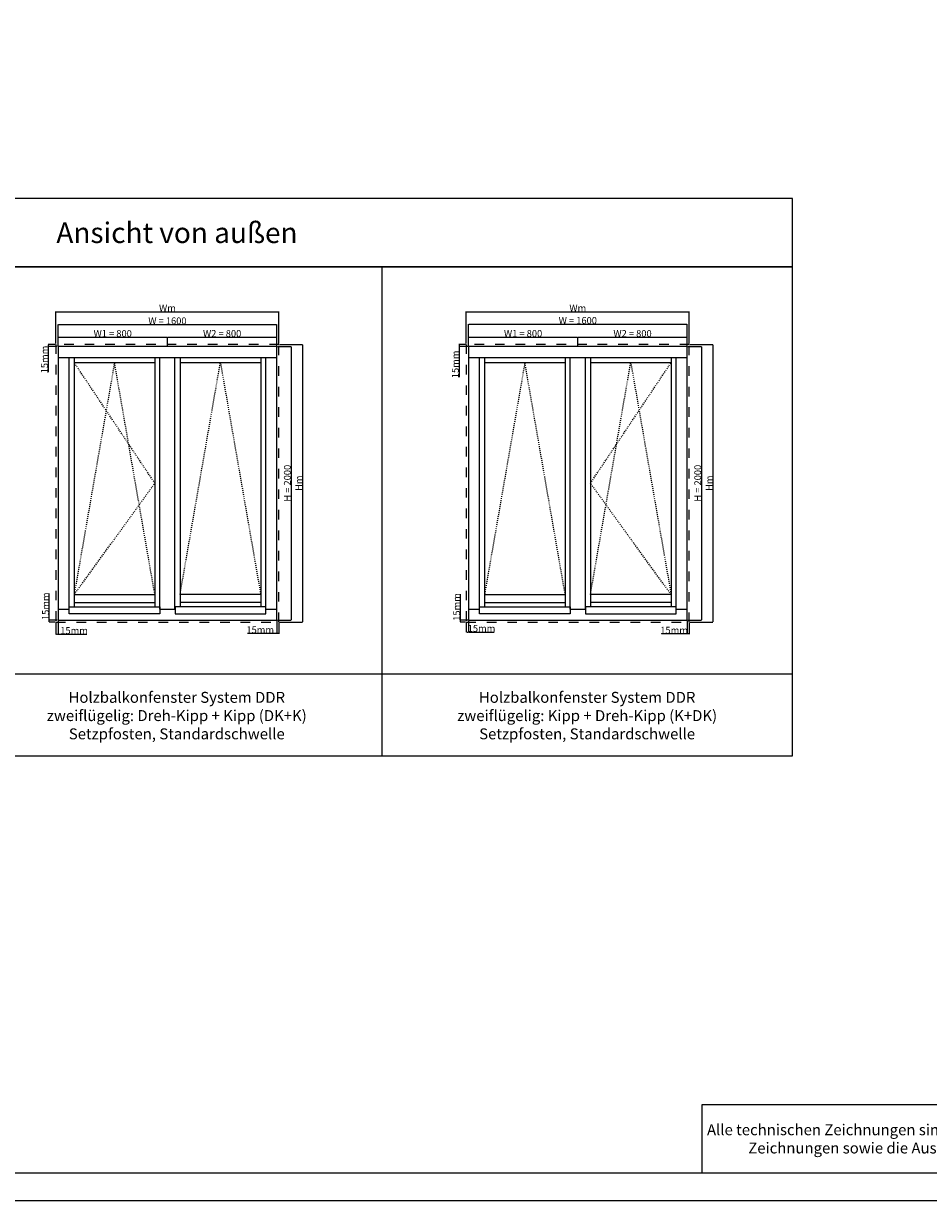
# Model space of a CAD drawing. Units: millimetres. Extents: x 59244 to 193925, y 2577 to 19777.
# Drawn here: x 64671 to 71286, y 2577 to 11177 of the extents above; entities that cross this region are included whole.
import ezdxf

# ---------------------------------------------------------------- set-up
doc = ezdxf.new("R2010")
doc.units = ezdxf.units.MM
doc.linetypes.add('DASHED', pattern=[15, 7, -8])
for name, color, linetype in [('ALU', 3, 'Continuous'), ('ościeżnica', 30, 'Continuous'), ('P', 7, 'Continuous'), ('skrzydło', 1, 'Continuous')]:
    doc.layers.add(name, color=color, linetype=linetype)
doc.styles.get("Standard").update_dxf_attribs({"font": 'arial.ttf'})
doc.dimstyles.new('główny', dxfattribs={"dimtxt": 10, "dimasz": 3, "dimexe": 1, "dimexo": 5, "dimgap": 2, "dimtad": 1, "dimdec": 1, "dimrnd": 0.05, "dimdsep": 46, "dimtxsty": 'Standard', "dimcen": 1.5, "dimclrd": 5, "dimclre": 5, "dimclrt": 1, "dimadec": 1, "dimazin": 2, "dimtfac": 1, "dimtdec": 1, "dimtofl": 0, "dimtmove": 0, "dimatfit": 3, "dimfxl": 1, "dimtolj": 1, "dimtzin": 0, "dimarcsym": 0})

# ---------------------------------------------------------------- blocks, each defined once
blk = doc.blocks.new('*D138')
at = {"layer": 'Defpoints', "color": 0, "transparency": 16777216}
for p in [(66522.7, 8976.9), (64922.7, 8818), (66522.7, 8818)]:
    blk.add_point(p, dxfattribs=at)
at = {"layer": 'P', "color": 5, "lineweight": -2, "transparency": 16777216}
for p, q in [((64922.7, 8823), (64922.7, 8977.9)), ((66522.7, 8823), (66522.7, 8977.9))]:
    blk.add_line(p, q, dxfattribs=at)
at = {"layer": 'P', "color": 5, "linetype": 'Continuous', "lineweight": -2, "transparency": 16777216}
blk.add_line((64925.7, 8976.9), (66519.7, 8976.9), dxfattribs=at)
at = {"layer": 'P', "color": 5, "transparency": 16777216}
for points in [[(64925.7, 8977.4), (64925.7, 8976.4), (64922.7, 8976.9)], [(66519.7, 8977.4), (66519.7, 8976.4), (66522.7, 8976.9)]]:
    blk.add_solid(points, dxfattribs=at)
at = {"layer": 'P', "color": 1, "transparency": 16777216, "insert": (65722.7, 9004.4), "char_height": 50, "attachment_point": 5}
blk.add_mtext('\\A1;W = 1600', dxfattribs=at)
blk = doc.blocks.new('*D139')
at = {"layer": 'Defpoints', "color": 0, "transparency": 16777216}
for p in [(66522.7, 8818), (66522.7, 6818), (66626.9, 6818)]:
    blk.add_point(p, dxfattribs=at)
at = {"layer": 'P', "color": 5, "lineweight": -2, "transparency": 16777216}
for p, q in [((66527.7, 8818), (66627.9, 8818)), ((66527.7, 6818), (66627.9, 6818))]:
    blk.add_line(p, q, dxfattribs=at)
at = {"layer": 'P', "color": 5, "linetype": 'Continuous', "lineweight": -2, "transparency": 16777216}
blk.add_line((66626.9, 8815), (66626.9, 6821), dxfattribs=at)
at = {"layer": 'P', "color": 5, "transparency": 16777216}
for points in [[(66626.4, 8815), (66627.4, 8815), (66626.9, 8818)], [(66626.4, 6821), (66627.4, 6821), (66626.9, 6818)]]:
    blk.add_solid(points, dxfattribs=at)
at = {"layer": 'P', "color": 1, "transparency": 16777216, "insert": (66599.3, 7818), "char_height": 50, "attachment_point": 5, "rotation": 90}
blk.add_mtext('\\A1;H = 2000', dxfattribs=at)
blk = doc.blocks.new('*D140')
at = {"layer": 'Defpoints', "color": 0, "transparency": 16777216}
for p in [(65722.7, 8884.6), (64922.7, 8818), (65722.7, 8818)]:
    blk.add_point(p, dxfattribs=at)
at = {"layer": 'P', "color": 5, "lineweight": -2, "transparency": 16777216}
for p, q in [((64922.7, 8823), (64922.7, 8885.6)), ((65722.7, 8823), (65722.7, 8885.6))]:
    blk.add_line(p, q, dxfattribs=at)
at = {"layer": 'P', "color": 5, "linetype": 'Continuous', "lineweight": -2, "transparency": 16777216}
blk.add_line((64925.7, 8884.6), (65719.7, 8884.6), dxfattribs=at)
at = {"layer": 'P', "color": 5, "transparency": 16777216}
for points in [[(64925.7, 8885.1), (64925.7, 8884.1), (64922.7, 8884.6)], [(65719.7, 8885.1), (65719.7, 8884.1), (65722.7, 8884.6)]]:
    blk.add_solid(points, dxfattribs=at)
at = {"layer": 'P', "color": 1, "transparency": 16777216, "insert": (65322.7, 8912.2), "char_height": 50, "attachment_point": 5}
blk.add_mtext('\\A1;W1 = 800', dxfattribs=at)
blk = doc.blocks.new('*D141')
at = {"layer": 'Defpoints', "color": 0, "transparency": 16777216}
for p in [(66522.7, 8884.6), (65722.7, 8818), (66522.7, 8818)]:
    blk.add_point(p, dxfattribs=at)
at = {"layer": 'P', "color": 5, "lineweight": -2, "transparency": 16777216}
for p, q in [((65722.7, 8823), (65722.7, 8885.6)), ((66522.7, 8823), (66522.7, 8885.6))]:
    blk.add_line(p, q, dxfattribs=at)
at = {"layer": 'P', "color": 5, "linetype": 'Continuous', "lineweight": -2, "transparency": 16777216}
blk.add_line((65725.7, 8884.6), (66519.7, 8884.6), dxfattribs=at)
at = {"layer": 'P', "color": 5, "transparency": 16777216}
for points in [[(65725.7, 8885.1), (65725.7, 8884.1), (65722.7, 8884.6)], [(66519.7, 8885.1), (66519.7, 8884.1), (66522.7, 8884.6)]]:
    blk.add_solid(points, dxfattribs=at)
at = {"layer": 'P', "color": 1, "transparency": 16777216, "insert": (66122.7, 8912.2), "char_height": 50, "attachment_point": 5}
blk.add_mtext('\\A1;W2 = 800', dxfattribs=at)
blk = doc.blocks.new('*D142')
at = {"layer": 'Defpoints', "color": 0, "transparency": 16777216}
for p in [(66537.7, 8833), (66537.7, 6803), (66709.8, 6803)]:
    blk.add_point(p, dxfattribs=at)
at = {"layer": 'P', "color": 5, "lineweight": -2, "transparency": 16777216}
for p, q in [((66542.7, 8833), (66710.8, 8833)), ((66542.7, 6803), (66710.8, 6803))]:
    blk.add_line(p, q, dxfattribs=at)
at = {"layer": 'P', "color": 5, "linetype": 'Continuous', "lineweight": -2, "transparency": 16777216}
blk.add_line((66709.8, 8830), (66709.8, 6806), dxfattribs=at)
at = {"layer": 'P', "color": 5, "transparency": 16777216}
for points in [[(66709.3, 8830), (66710.3, 8830), (66709.8, 8833)], [(66709.3, 6806), (66710.3, 6806), (66709.8, 6803)]]:
    blk.add_solid(points, dxfattribs=at)
at = {"layer": 'P', "color": 1, "transparency": 16777216, "insert": (66682.8, 7818), "char_height": 50, "attachment_point": 5, "rotation": 90}
blk.add_mtext('\\A1;Hm', dxfattribs=at)
blk = doc.blocks.new('*D143')
at = {"layer": 'Defpoints', "color": 0, "transparency": 16777216}
for p in [(66537.7, 9071.1), (64907.7, 8833), (66537.7, 8833)]:
    blk.add_point(p, dxfattribs=at)
at = {"layer": 'P', "color": 5, "lineweight": -2, "transparency": 16777216}
for p, q in [((64907.7, 8838), (64907.7, 9072.1)), ((66537.7, 8838), (66537.7, 9072.1))]:
    blk.add_line(p, q, dxfattribs=at)
at = {"layer": 'P', "color": 5, "linetype": 'Continuous', "lineweight": -2, "transparency": 16777216}
blk.add_line((64910.7, 9071.1), (66534.7, 9071.1), dxfattribs=at)
at = {"layer": 'P', "color": 5, "transparency": 16777216}
for points in [[(64910.7, 9071.6), (64910.7, 9070.6), (64907.7, 9071.1)], [(66534.7, 9071.6), (66534.7, 9070.6), (66537.7, 9071.1)]]:
    blk.add_solid(points, dxfattribs=at)
at = {"layer": 'P', "color": 1, "transparency": 16777216, "insert": (65722.7, 9098.1), "char_height": 50, "attachment_point": 5}
blk.add_mtext('\\A1;Wm', dxfattribs=at)
blk = doc.blocks.new('*D144')
at = {"layer": 'Defpoints', "color": 0, "transparency": 16777216}
for p in [(69522.7, 8979.7), (67922.7, 8818), (69522.7, 8818)]:
    blk.add_point(p, dxfattribs=at)
at = {"layer": 'P', "color": 5, "lineweight": -2, "transparency": 16777216}
for p, q in [((67922.7, 8823), (67922.7, 8980.7)), ((69522.7, 8823), (69522.7, 8980.7))]:
    blk.add_line(p, q, dxfattribs=at)
at = {"layer": 'P', "color": 5, "linetype": 'Continuous', "lineweight": -2, "transparency": 16777216}
blk.add_line((67925.7, 8979.7), (69519.7, 8979.7), dxfattribs=at)
at = {"layer": 'P', "color": 5, "transparency": 16777216}
for points in [[(67925.7, 8980.2), (67925.7, 8979.2), (67922.7, 8979.7)], [(69519.7, 8980.2), (69519.7, 8979.2), (69522.7, 8979.7)]]:
    blk.add_solid(points, dxfattribs=at)
at = {"layer": 'P', "color": 1, "transparency": 16777216, "insert": (68722.7, 9007.2), "char_height": 50, "attachment_point": 5}
blk.add_mtext('\\A1;W = 1600', dxfattribs=at)
blk = doc.blocks.new('*D145')
at = {"layer": 'Defpoints', "color": 0, "transparency": 16777216}
for p in [(69522.7, 8818), (69522.7, 6818), (69626.9, 6818)]:
    blk.add_point(p, dxfattribs=at)
at = {"layer": 'P', "color": 5, "lineweight": -2, "transparency": 16777216}
for p, q in [((69527.7, 8818), (69627.9, 8818)), ((69527.7, 6818), (69627.9, 6818))]:
    blk.add_line(p, q, dxfattribs=at)
at = {"layer": 'P', "color": 5, "linetype": 'Continuous', "lineweight": -2, "transparency": 16777216}
blk.add_line((69626.9, 8815), (69626.9, 6821), dxfattribs=at)
at = {"layer": 'P', "color": 5, "transparency": 16777216}
for points in [[(69626.4, 8815), (69627.4, 8815), (69626.9, 8818)], [(69626.4, 6821), (69627.4, 6821), (69626.9, 6818)]]:
    blk.add_solid(points, dxfattribs=at)
at = {"layer": 'P', "color": 1, "transparency": 16777216, "insert": (69599.3, 7818), "char_height": 50, "attachment_point": 5, "rotation": 90}
blk.add_mtext('\\A1;H = 2000', dxfattribs=at)
blk = doc.blocks.new('*D146')
at = {"layer": 'Defpoints', "color": 0, "transparency": 16777216}
for p in [(68722.7, 8884.6), (67922.7, 8818), (68722.7, 8818)]:
    blk.add_point(p, dxfattribs=at)
at = {"layer": 'P', "color": 5, "lineweight": -2, "transparency": 16777216}
for p, q in [((67922.7, 8823), (67922.7, 8885.6)), ((68722.7, 8823), (68722.7, 8885.6))]:
    blk.add_line(p, q, dxfattribs=at)
at = {"layer": 'P', "color": 5, "linetype": 'Continuous', "lineweight": -2, "transparency": 16777216}
blk.add_line((67925.7, 8884.6), (68719.7, 8884.6), dxfattribs=at)
at = {"layer": 'P', "color": 5, "transparency": 16777216}
for points in [[(67925.7, 8885.1), (67925.7, 8884.1), (67922.7, 8884.6)], [(68719.7, 8885.1), (68719.7, 8884.1), (68722.7, 8884.6)]]:
    blk.add_solid(points, dxfattribs=at)
at = {"layer": 'P', "color": 1, "transparency": 16777216, "insert": (68322.7, 8912.2), "char_height": 50, "attachment_point": 5}
blk.add_mtext('\\A1;W1 = 800', dxfattribs=at)
blk = doc.blocks.new('*D147')
at = {"layer": 'Defpoints', "color": 0, "transparency": 16777216}
for p in [(69522.7, 8884.6), (68722.7, 8818), (69522.7, 8818)]:
    blk.add_point(p, dxfattribs=at)
at = {"layer": 'P', "color": 5, "lineweight": -2, "transparency": 16777216}
for p, q in [((68722.7, 8823), (68722.7, 8885.6)), ((69522.7, 8823), (69522.7, 8885.6))]:
    blk.add_line(p, q, dxfattribs=at)
at = {"layer": 'P', "color": 5, "linetype": 'Continuous', "lineweight": -2, "transparency": 16777216}
blk.add_line((68725.7, 8884.6), (69519.7, 8884.6), dxfattribs=at)
at = {"layer": 'P', "color": 5, "transparency": 16777216}
for points in [[(68725.7, 8885.1), (68725.7, 8884.1), (68722.7, 8884.6)], [(69519.7, 8885.1), (69519.7, 8884.1), (69522.7, 8884.6)]]:
    blk.add_solid(points, dxfattribs=at)
at = {"layer": 'P', "color": 1, "transparency": 16777216, "insert": (69122.7, 8912.2), "char_height": 50, "attachment_point": 5}
blk.add_mtext('\\A1;W2 = 800', dxfattribs=at)
blk = doc.blocks.new('*D148')
at = {"layer": 'Defpoints', "color": 0, "transparency": 16777216}
for p in [(69537.7, 8833), (69537.7, 6803), (69709.8, 6803)]:
    blk.add_point(p, dxfattribs=at)
at = {"layer": 'P', "color": 5, "lineweight": -2, "transparency": 16777216}
for p, q in [((69542.7, 8833), (69710.8, 8833)), ((69542.7, 6803), (69710.8, 6803))]:
    blk.add_line(p, q, dxfattribs=at)
at = {"layer": 'P', "color": 5, "linetype": 'Continuous', "lineweight": -2, "transparency": 16777216}
blk.add_line((69709.8, 8830), (69709.8, 6806), dxfattribs=at)
at = {"layer": 'P', "color": 5, "transparency": 16777216}
for points in [[(69709.3, 8830), (69710.3, 8830), (69709.8, 8833)], [(69709.3, 6806), (69710.3, 6806), (69709.8, 6803)]]:
    blk.add_solid(points, dxfattribs=at)
at = {"layer": 'P', "color": 1, "transparency": 16777216, "insert": (69682.8, 7818), "char_height": 50, "attachment_point": 5, "rotation": 90}
blk.add_mtext('\\A1;Hm', dxfattribs=at)
blk = doc.blocks.new('*D149')
at = {"layer": 'Defpoints', "color": 0, "transparency": 16777216}
for p in [(69537.7, 9071.1), (67907.7, 8833), (69537.7, 8833)]:
    blk.add_point(p, dxfattribs=at)
at = {"layer": 'P', "color": 5, "lineweight": -2, "transparency": 16777216}
for p, q in [((67907.7, 8838), (67907.7, 9072.1)), ((69537.7, 8838), (69537.7, 9072.1))]:
    blk.add_line(p, q, dxfattribs=at)
at = {"layer": 'P', "color": 5, "linetype": 'Continuous', "lineweight": -2, "transparency": 16777216}
blk.add_line((67910.7, 9071.1), (69534.7, 9071.1), dxfattribs=at)
at = {"layer": 'P', "color": 5, "transparency": 16777216}
for points in [[(67910.7, 9071.6), (67910.7, 9070.6), (67907.7, 9071.1)], [(69534.7, 9071.6), (69534.7, 9070.6), (69537.7, 9071.1)]]:
    blk.add_solid(points, dxfattribs=at)
at = {"layer": 'P', "color": 1, "transparency": 16777216, "insert": (68722.7, 9098.1), "char_height": 50, "attachment_point": 5}
blk.add_mtext('\\A1;Wm', dxfattribs=at)
blk = doc.blocks.new('*D154')
at = {"layer": 'Defpoints', "color": 0, "transparency": 16777216}
for p in [(64907.7, 6803), (64922.7, 6818), (64907.7, 6714)]:
    blk.add_point(p, dxfattribs=at)
at = {"layer": 'P', "color": 5, "lineweight": -2, "transparency": 16777216}
for p, q in [((64907.7, 6798), (64907.7, 6713)), ((64922.7, 6813), (64922.7, 6713))]:
    blk.add_line(p, q, dxfattribs=at)
at = {"layer": 'P', "color": 5, "linetype": 'Continuous', "lineweight": -2, "transparency": 16777216}
for p, q in [((64910.7, 6714), (64919.7, 6714)), ((64922.7, 6714), (65133.4, 6714))]:
    blk.add_line(p, q, dxfattribs=at)
at = {"layer": 'P', "color": 5, "transparency": 16777216}
for points in [[(64910.7, 6714.5), (64910.7, 6713.5), (64907.7, 6714)], [(64919.7, 6714.5), (64919.7, 6713.5), (64922.7, 6714)]]:
    blk.add_solid(points, dxfattribs=at)
at = {"layer": 'P', "color": 1, "transparency": 16777216, "insert": (65040.4, 6741.6), "char_height": 50, "attachment_point": 5}
blk.add_mtext('\\A1;15mm', dxfattribs=at)
blk = doc.blocks.new('*D155')
at = {"layer": 'Defpoints', "color": 0, "transparency": 16777216}
for p in [(64859.2, 6803), (64907.7, 6803), (64922.7, 6818)]:
    blk.add_point(p, dxfattribs=at)
at = {"layer": 'P', "color": 5, "linetype": 'Continuous', "lineweight": -2, "transparency": 16777216}
for p, q in [((64859.2, 6818), (64859.2, 7012.3)), ((64859.2, 6806), (64859.2, 6815))]:
    blk.add_line(p, q, dxfattribs=at)
at = {"layer": 'P', "color": 5, "lineweight": -2, "transparency": 16777216}
for p, q in [((64917.7, 6818), (64858.2, 6818)), ((64902.7, 6803), (64858.2, 6803))]:
    blk.add_line(p, q, dxfattribs=at)
at = {"layer": 'P', "color": 5, "transparency": 16777216}
for points in [[(64858.7, 6815), (64859.7, 6815), (64859.2, 6818)], [(64858.7, 6806), (64859.7, 6806), (64859.2, 6803)]]:
    blk.add_solid(points, dxfattribs=at)
at = {"layer": 'P', "color": 1, "transparency": 16777216, "insert": (64831.7, 6919.3), "char_height": 50, "attachment_point": 5, "rotation": 90}
blk.add_mtext('\\A1;15mm', dxfattribs=at)
blk = doc.blocks.new('*D156')
at = {"layer": 'Defpoints', "color": 0, "transparency": 16777216}
for p in [(66522.7, 6818), (66537.7, 6803), (66537.7, 6719.5)]:
    blk.add_point(p, dxfattribs=at)
at = {"layer": 'P', "color": 5, "lineweight": -2, "transparency": 16777216}
for p, q in [((66522.7, 6813), (66522.7, 6718.5)), ((66537.7, 6798), (66537.7, 6718.5))]:
    blk.add_line(p, q, dxfattribs=at)
at = {"layer": 'P', "color": 5, "linetype": 'Continuous', "lineweight": -2, "transparency": 16777216}
for p, q in [((66522.7, 6719.5), (66308.1, 6719.5)), ((66534.7, 6719.5), (66525.7, 6719.5))]:
    blk.add_line(p, q, dxfattribs=at)
at = {"layer": 'P', "color": 5, "transparency": 16777216}
for points in [[(66525.7, 6720), (66525.7, 6719), (66522.7, 6719.5)], [(66534.7, 6720), (66534.7, 6719), (66537.7, 6719.5)]]:
    blk.add_solid(points, dxfattribs=at)
at = {"layer": 'P', "color": 1, "transparency": 16777216, "insert": (66401.1, 6747), "char_height": 50, "attachment_point": 5}
blk.add_mtext('\\A1;15mm', dxfattribs=at)
blk = doc.blocks.new('*D157')
at = {"layer": 'Defpoints', "color": 0, "transparency": 16777216}
for p in [(64851.4, 8818), (64907.7, 8833), (64922.7, 8818)]:
    blk.add_point(p, dxfattribs=at)
at = {"layer": 'P', "color": 5, "lineweight": -2, "transparency": 16777216}
for p, q in [((64902.7, 8833), (64850.4, 8833)), ((64917.7, 8818), (64850.4, 8818))]:
    blk.add_line(p, q, dxfattribs=at)
at = {"layer": 'P', "color": 5, "linetype": 'Continuous', "lineweight": -2, "transparency": 16777216}
for p, q in [((64851.4, 8830), (64851.4, 8821)), ((64851.4, 8818), (64851.4, 8629))]:
    blk.add_line(p, q, dxfattribs=at)
at = {"layer": 'P', "color": 5, "transparency": 16777216}
for points in [[(64850.9, 8830), (64851.9, 8830), (64851.4, 8833)], [(64850.9, 8821), (64851.9, 8821), (64851.4, 8818)]]:
    blk.add_solid(points, dxfattribs=at)
at = {"layer": 'P', "color": 1, "transparency": 16777216, "insert": (64823.9, 8722), "char_height": 50, "attachment_point": 5, "rotation": 90}
blk.add_mtext('\\A1;15mm', dxfattribs=at)
blk = doc.blocks.new('*D158')
at = {"layer": 'Defpoints', "color": 0, "transparency": 16777216}
for p in [(67854.6, 8833), (67907.7, 8833), (67922.7, 8818)]:
    blk.add_point(p, dxfattribs=at)
at = {"layer": 'P', "color": 5, "lineweight": -2, "transparency": 16777216}
for p, q in [((67902.7, 8833), (67853.6, 8833)), ((67917.7, 8818), (67853.6, 8818))]:
    blk.add_line(p, q, dxfattribs=at)
at = {"layer": 'P', "color": 5, "linetype": 'Continuous', "lineweight": -2, "transparency": 16777216}
for p, q in [((67854.6, 8830), (67854.6, 8821)), ((67854.6, 8818), (67854.6, 8593.4))]:
    blk.add_line(p, q, dxfattribs=at)
at = {"layer": 'P', "color": 5, "transparency": 16777216}
for points in [[(67854.1, 8830), (67855.1, 8830), (67854.6, 8833)], [(67854.1, 8821), (67855.1, 8821), (67854.6, 8818)]]:
    blk.add_solid(points, dxfattribs=at)
at = {"layer": 'P', "color": 1, "transparency": 16777216, "insert": (67827, 8686.4), "char_height": 50, "attachment_point": 5, "rotation": 90}
blk.add_mtext('\\A1;15mm', dxfattribs=at)
blk = doc.blocks.new('*D159')
at = {"layer": 'Defpoints', "color": 0, "transparency": 16777216}
for p in [(67864.2, 6803), (67907.7, 6803), (67922.7, 6818)]:
    blk.add_point(p, dxfattribs=at)
at = {"layer": 'P', "color": 5, "linetype": 'Continuous', "lineweight": -2, "transparency": 16777216}
for p, q in [((67864.2, 6818), (67864.2, 7006.9)), ((67864.2, 6806), (67864.2, 6815))]:
    blk.add_line(p, q, dxfattribs=at)
at = {"layer": 'P', "color": 5, "lineweight": -2, "transparency": 16777216}
for p, q in [((67917.7, 6818), (67863.2, 6818)), ((67902.7, 6803), (67863.2, 6803))]:
    blk.add_line(p, q, dxfattribs=at)
at = {"layer": 'P', "color": 5, "transparency": 16777216}
for points in [[(67863.7, 6815), (67864.7, 6815), (67864.2, 6818)], [(67863.7, 6806), (67864.7, 6806), (67864.2, 6803)]]:
    blk.add_solid(points, dxfattribs=at)
at = {"layer": 'P', "color": 1, "transparency": 16777216, "insert": (67836.6, 6914), "char_height": 50, "attachment_point": 5, "rotation": 90}
blk.add_mtext('\\A1;15mm', dxfattribs=at)
blk = doc.blocks.new('*D160')
at = {"layer": 'Defpoints', "color": 0, "transparency": 16777216}
for p in [(67907.7, 6803), (67922.7, 6818), (67922.7, 6729.8)]:
    blk.add_point(p, dxfattribs=at)
at = {"layer": 'P', "color": 5, "lineweight": -2, "transparency": 16777216}
for p, q in [((67907.7, 6798), (67907.7, 6728.8)), ((67922.7, 6813), (67922.7, 6728.8))]:
    blk.add_line(p, q, dxfattribs=at)
at = {"layer": 'P', "color": 5, "linetype": 'Continuous', "lineweight": -2, "transparency": 16777216}
for p, q in [((67910.7, 6729.8), (67919.7, 6729.8)), ((67922.7, 6729.8), (68111.7, 6729.8))]:
    blk.add_line(p, q, dxfattribs=at)
at = {"layer": 'P', "color": 5, "transparency": 16777216}
for points in [[(67910.7, 6730.3), (67910.7, 6729.3), (67907.7, 6729.8)], [(67919.7, 6730.3), (67919.7, 6729.3), (67922.7, 6729.8)]]:
    blk.add_solid(points, dxfattribs=at)
at = {"layer": 'P', "color": 1, "transparency": 16777216, "insert": (68018.7, 6757.3), "char_height": 50, "attachment_point": 5}
blk.add_mtext('\\A1;15mm', dxfattribs=at)
blk = doc.blocks.new('*D161')
at = {"layer": 'Defpoints', "color": 0, "transparency": 16777216}
for p in [(69522.7, 6818), (69537.7, 6803), (69537.7, 6716.5)]:
    blk.add_point(p, dxfattribs=at)
at = {"layer": 'P', "color": 5, "lineweight": -2, "transparency": 16777216}
for p, q in [((69522.7, 6813), (69522.7, 6715.5)), ((69537.7, 6798), (69537.7, 6715.5))]:
    blk.add_line(p, q, dxfattribs=at)
at = {"layer": 'P', "color": 5, "linetype": 'Continuous', "lineweight": -2, "transparency": 16777216}
for p, q in [((69522.7, 6716.5), (69333.7, 6716.5)), ((69534.7, 6716.5), (69525.7, 6716.5))]:
    blk.add_line(p, q, dxfattribs=at)
at = {"layer": 'P', "color": 5, "transparency": 16777216}
for points in [[(69525.7, 6717), (69525.7, 6716), (69522.7, 6716.5)], [(69534.7, 6717), (69534.7, 6716), (69537.7, 6716.5)]]:
    blk.add_solid(points, dxfattribs=at)
at = {"layer": 'P', "color": 1, "transparency": 16777216, "insert": (69426.7, 6744), "char_height": 50, "attachment_point": 5}
blk.add_mtext('\\A1;15mm', dxfattribs=at)

msp = doc.modelspace()

# ---------------------------------------------------------------- linework, layer by layer
at = {"layer": 'ALU'}
for points in [[(65667.31, 6863.73), (65004.11, 6863.73), (65004.11, 6913.73), (65667.31, 6913.73)], [(65778.11, 6863.73), (66441.31, 6863.73), (66441.31, 6913.73), (65778.11, 6913.73)], [(68667.31, 6863.73), (68004.11, 6863.73), (68004.11, 6913.73), (68667.31, 6913.73)], [(68778.11, 6863.73), (69441.31, 6863.73), (69441.31, 6913.73), (68778.11, 6913.73)]]:
    msp.add_lwpolyline(points, close=True, dxfattribs=at)
at = {"layer": 'ościeżnica'}
for p, q in [((64922.71, 8736.99), (66522.71, 8736.99)), ((65003.71, 6898.99), (65003.71, 8736.99)), ((65667.71, 6898.99), (65667.71, 8736.99)), ((65777.71, 6898.99), (65777.71, 8736.99)), ((66441.71, 6898.99), (66441.71, 8736.99)), ((67922.71, 8736.99), (69522.71, 8736.99)), ((68003.71, 6898.99), (68003.71, 8736.99)), ((68667.71, 6898.99), (68667.71, 8736.99)), ((68777.71, 6898.99), (68777.71, 8736.99)), ((69441.71, 6898.99), (69441.71, 8736.99)), ((64922.71, 6898.99), (65004.11, 6898.99)), ((65667.31, 6898.99), (65778.11, 6898.99)), ((66441.31, 6898.99), (66522.71, 6898.99)), ((67922.71, 6898.99), (68004.11, 6898.99)), ((68667.31, 6898.99), (68778.11, 6898.99)), ((69441.31, 6898.99), (69522.71, 6898.99))]:
    msp.add_line(p, q, dxfattribs=at)
at = {"layer": 'ościeżnica', "linetype": 'DASHED', "ltscale": 10}
for points in [[(66537.71, 8832.99), (64907.71, 8832.99), (64907.71, 6802.99), (66537.71, 6802.99)], [(69537.71, 8832.99), (67907.71, 8832.99), (67907.71, 6802.99), (69537.71, 6802.99)]]:
    msp.add_lwpolyline(points, close=True, dxfattribs=at)
at = {"layer": 'ościeżnica'}
for points in [[(66522.71, 8817.99), (64922.71, 8817.99), (64922.71, 6817.99), (66522.71, 6817.99)], [(69522.71, 8817.99), (67922.71, 8817.99), (67922.71, 6817.99), (69522.71, 6817.99)]]:
    msp.add_lwpolyline(points, close=True, dxfattribs=at)
at = {"layer": 'P', "color": 1}
for p, q in [((67292.15, 5826.12), (67292.15, 9398.35)), ((61292.15, 6426.12), (70292.15, 6426.12))]:
    msp.add_line(p, q, dxfattribs=at)
at = {"layer": 'P', "linetype": 'DASHED'}
for p, q in [((65630.71, 7817.99), (65040.71, 8699.99)), ((65335.71, 8699.99), (65040.71, 7003.99)), ((65630.71, 7003.99), (65335.71, 8699.99)), ((65814.71, 7003.99), (66109.71, 8699.99)), ((66109.71, 8699.99), (66404.71, 7003.99)), ((68335.71, 8699.99), (68040.71, 7003.99)), ((68630.71, 7003.99), (68335.71, 8699.99)), ((68814.71, 7003.99), (69109.71, 8699.99)), ((68814.71, 7817.99), (69404.71, 8699.99)), ((69109.71, 8699.99), (69404.71, 7003.99)), ((65040.71, 7003.99), (65630.71, 7817.99)), ((69404.71, 7003.99), (68814.71, 7817.99))]:
    msp.add_line(p, q, dxfattribs=at)
at = {"layer": 'P'}
for points in [[(83403.64, 19777.12), (59243.64, 19777.12), (59243.64, 2577.12), (83403.64, 2577.12)], [(59443.64, 19577.12), (83203.64, 19577.12), (83203.64, 2777.12), (59443.64, 2777.12)], [(79320.94, 2777.12), (69631.19, 2777.12), (69631.19, 3277.12), (79320.94, 3277.12)]]:
    msp.add_lwpolyline(points, close=True, dxfattribs=at)
at = {"layer": 'P', "color": 1}
for points in [[(61292.15, 9398.35), (70292.15, 9398.35), (70292.15, 9898.35), (61292.15, 9898.35)], [(61292.15, 5826.12), (70292.15, 5826.12), (70292.15, 9398.35), (61292.15, 9398.35)]]:
    msp.add_lwpolyline(points, close=True, dxfattribs=at)
at = {"layer": 'skrzydło'}
for p, q in [((65040.71, 8736.99), (65040.71, 6913.73)), ((65040.71, 8699.99), (65630.71, 8699.99)), ((65630.71, 8736.99), (65630.71, 6913.73)), ((65814.71, 8736.99), (65814.71, 6913.73)), ((65814.71, 8699.99), (66404.71, 8699.99)), ((66404.71, 8736.99), (66404.71, 6913.73)), ((68040.71, 8736.99), (68040.71, 6913.73)), ((68040.71, 8699.99), (68630.71, 8699.99)), ((68630.71, 8736.99), (68630.71, 6913.73)), ((68814.71, 8736.99), (68814.71, 6913.73)), ((68814.71, 8699.99), (69404.71, 8699.99)), ((69404.71, 8736.99), (69404.71, 6913.73)), ((65040.71, 7003.99), (65630.71, 7003.99)), ((66404.71, 7003.99), (65814.71, 7003.99)), ((68040.71, 7003.99), (68630.71, 7003.99)), ((69404.71, 7003.99), (68814.71, 7003.99)), ((65040.71, 6947.58), (65630.71, 6947.58)), ((66404.71, 6947.58), (65814.71, 6947.58)), ((68040.71, 6947.58), (68630.71, 6947.58)), ((69404.71, 6947.58), (68814.71, 6947.58))]:
    msp.add_line(p, q, dxfattribs=at)

# ---------------------------------------------------------------- texts
at = {"layer": 'P', "attachment_point": 5}
for s, width, heights, insert, char_height in [('Ansicht von außen\\P', 8775.5681, [423.5], (65792.15, 9648.35), 150), ('Holzbalkonfenster System DDR\\Pzweiflügelig: Dreh-Kipp + Kipp (DK+K)\\PSetzpfosten, Standardschwelle\\P', 2924.0977, [456.4], (65790.98, 6120.11), 80), ('Holzbalkonfenster System DDR\\Pzweiflügelig: Kipp + Dreh-Kipp (K+DK)\\PSetzpfosten, Standardschwelle\\P', 2924.0977, [456.4], (68790.98, 6120.11), 80)]:
    msp.add_mtext_dynamic_manual_height_columns(s, width=width, gutter_width=125, heights=heights, dxfattribs=dict(at, insert=insert, char_height=char_height))
at = {"layer": 'P', "color": 7, "insert": (74476.06, 3027.12), "char_height": 80, "width": 9689.7425, "attachment_point": 5}
msp.add_mtext('{\\C256;Alle technischen Zeichnungen sind durch das Urheberrecht geschützt. Das Kopieren, Reproduzieren, Nachdrucken, Veröffentlichen, Ausstrahlen oder Übertragen von Texten, Grafiken, Logos, Zeichnungen sowie die Auswahl und Anordnung der oben genannten Elemente zu kommerziellen oder öffentlichen Zwecken ist ohne vorherige Zustimmung von DAKO untersagt.}', dxfattribs=at)

# ---------------------------------------------------------------- dimensions: what is measured, and where the dimension line sits
at = {"layer": 'P'}
for base, p1, p2, text, picture, middle in [((66537.71, 9071.06), (64907.71, 8832.99), (66537.71, 8832.99), 'Wm', '*D143', (65722.71, 9098.06)), ((66522.71, 8976.86), (64922.71, 8817.99), (66522.71, 8817.99), 'W = <>', '*D138', (65722.71, 9004.39)), ((69537.71, 9071.06), (67907.71, 8832.99), (69537.71, 8832.99), 'Wm', '*D149', (68722.71, 9098.06)), ((69522.71, 8979.7), (67922.71, 8817.99), (69522.71, 8817.99), 'W = <>', '*D144', (68722.71, 9007.23)), ((65722.71, 8884.64), (64922.71, 8817.99), (65722.71, 8817.99), 'W1 = <>', '*D140', (65322.71, 8912.17)), ((66522.71, 8884.64), (65722.71, 8817.99), (66522.71, 8817.99), 'W2 = <>', '*D141', (66122.71, 8912.17)), ((68722.71, 8884.64), (67922.71, 8817.99), (68722.71, 8817.99), 'W1 = <>', '*D146', (68322.71, 8912.17)), ((69522.71, 8884.64), (68722.71, 8817.99), (69522.71, 8817.99), 'W2 = <>', '*D147', (69122.71, 8912.17))]:
    dim = msp.add_linear_dim(base=base, p1=p1, p2=p2, text=text, dimstyle='główny', override={"dimtxt": 50}, dxfattribs=at)
    dim.commit()
    dim.dimension.update_dxf_attribs({"geometry": picture, "text_midpoint": middle})
for base, p1, p2, picture, middle in [((64851.43, 8817.99), (64907.71, 8832.99), (64922.71, 8817.99), '*D157', (64851.43, 8722.01)), ((67854.56, 8832.99), (67922.71, 8817.99), (67907.71, 8832.99), '*D158', (67854.56, 8686.36)), ((64859.23, 6802.99), (64922.71, 6817.99), (64907.71, 6802.99), '*D155', (64859.23, 6919.34)), ((67864.15, 6802.99), (67922.71, 6817.99), (67907.71, 6802.99), '*D159', (67864.15, 6913.97))]:
    dim = msp.add_linear_dim(base=base, p1=p1, p2=p2, angle=90, text='<>mm', dimstyle='główny', override={"dimtxt": 50}, dxfattribs=at)
    dim.commit()
    dim.dimension.update_dxf_attribs({"geometry": picture, "text_midpoint": middle, "dimtype": 160})
for base, p1, p2, text, picture, middle in [((66626.87, 6817.99), (66522.71, 8817.99), (66522.71, 6817.99), 'H = <>', '*D139', (66599.34, 7817.99)), ((66709.78, 6802.99), (66537.71, 8832.99), (66537.71, 6802.99), 'Hm', '*D142', (66682.78, 7817.99)), ((69626.87, 6817.99), (69522.71, 8817.99), (69522.71, 6817.99), 'H = <>', '*D145', (69599.34, 7817.99)), ((69709.78, 6802.99), (69537.71, 8832.99), (69537.71, 6802.99), 'Hm', '*D148', (69682.78, 7817.99))]:
    dim = msp.add_linear_dim(base=base, p1=p1, p2=p2, angle=90, text=text, dimstyle='główny', override={"dimtxt": 50}, dxfattribs=at)
    dim.commit()
    dim.dimension.update_dxf_attribs({"geometry": picture, "text_midpoint": middle})
for base, p1, p2, picture, middle in [((64907.71, 6714.04), (64922.71, 6817.99), (64907.71, 6802.99), '*D154', (65040.39, 6714.04)), ((66537.71, 6719.48), (66522.71, 6817.99), (66537.71, 6802.99), '*D156', (66401.05, 6719.48)), ((67922.71, 6729.8), (67907.71, 6802.99), (67922.71, 6817.99), '*D160', (68018.69, 6729.8)), ((69537.71, 6716.46), (69522.71, 6817.99), (69537.71, 6802.99), '*D161', (69426.73, 6716.46))]:
    dim = msp.add_linear_dim(base=base, p1=p1, p2=p2, text='<>mm', dimstyle='główny', override={"dimtxt": 50}, dxfattribs=at)
    dim.commit()
    dim.dimension.update_dxf_attribs({"geometry": picture, "text_midpoint": middle, "dimtype": 160})

doc.saveas('drawing.dxf')
